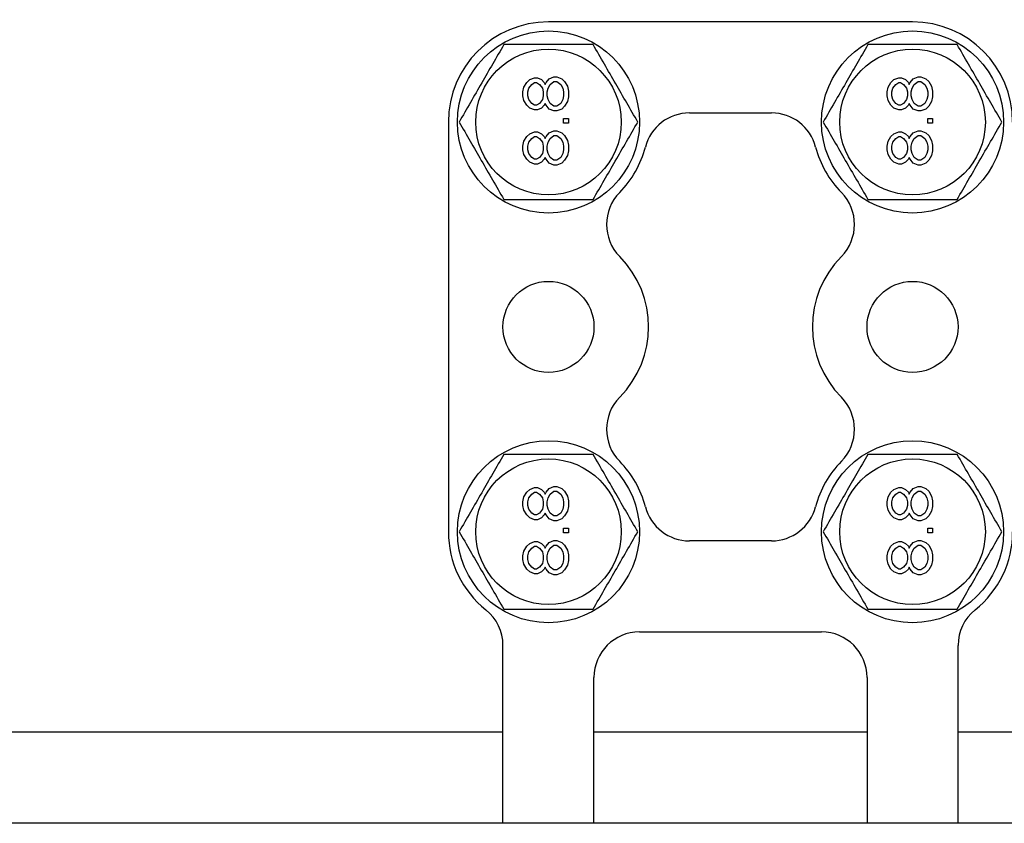
# Model space of a CAD drawing. Units: inches. Extents: x 0.3 to 16.7, y 0.3 to 10.7.
# Drawn here: x 7.8 to 8.1, y 6.2 to 6.5 of the extents above; entities that cross this region are included whole.
import ezdxf

# ---------------------------------------------------------------- set-up
doc = ezdxf.new("R2010")
doc.units = ezdxf.units.IN
doc.header["$MEASUREMENT"] = 0
doc.layers.add('FORMAT', color=7, linetype='Continuous')
doc.layers.add('LAYER1', color=7, linetype='Continuous', lineweight=25)
doc.styles.add('SLDTEXTSTYLE0', font='TXT', dxfattribs={"width": 0.75})
doc.dimstyles.new('SLDDIMSTYLE0', dxfattribs={"dimtxt": 0.125, "dimasz": 0.13, "dimexe": 0, "dimexo": 0.0625, "dimgap": 0.03125, "dimtad": 0, "dimtih": 1, "dimtoh": 1, "dimlfac": 12, "dimrnd": 1e-09, "dimzin": 12, "dimdsep": 46, "dimtxsty": 'SLDTEXTSTYLE0', "dimsah": 1, "dimcen": 0.09, "dimadec": 0, "dimazin": 3, "dimtfac": 1, "dimtofl": 0, "dimtmove": 0, "dimatfit": 3, "dimfxl": 1, "dimfrac": 2, "dimtolj": 1, "dimtzin": 12, "dimarcsym": 0})
doc.dimstyles.new('SLDDIMSTYLE2', dxfattribs={"dimtxt": 0.125, "dimasz": 0.13, "dimexe": 0, "dimexo": 0.0625, "dimgap": 0.03125, "dimtad": 0, "dimtih": 1, "dimtoh": 1, "dimlfac": 12, "dimrnd": 1e-09, "dimzin": 12, "dimdsep": 46, "dimtxsty": 'SLDTEXTSTYLE0', "dimblk1": 'NONE', "dimblk2": 'NONE', "dimsah": 1, "dimcen": 0.09, "dimadec": 0, "dimazin": 3, "dimtfac": 1, "dimtofl": 0, "dimtmove": 0, "dimatfit": 3, "dimldrblk": 'NONE', "dimfxl": 1, "dimfrac": 2, "dimtolj": 1, "dimtzin": 12, "dimarcsym": 0})

# ---------------------------------------------------------------- blocks, each defined once
blk = doc.blocks.new('_D_5')
at = {"layer": 'FORMAT'}
blk.add_line((10.6759755764, 5.0488344645), (11.935796225, 5.0488344645), dxfattribs=at)
at = {"layer": 'FORMAT', "insert": (11.935796225, 5.1107491928), "char_height": 0.125, "attachment_point": 1, "style": 'SLDTEXTSTYLE0'}
blk.add_mtext('49.72', dxfattribs=at)
blk = doc.blocks.new('_None')
blk = doc.blocks.new('_D_6')
at = {"layer": 'LAYER1'}
blk.add_line((11.5601005764, 3.6321677979), (11.935796225, 3.6321677979), dxfattribs=at)
at = {"layer": 'LAYER1', "insert": (11.935796225, 3.6940825261), "char_height": 0.125, "attachment_point": 1, "style": 'SLDTEXTSTYLE0'}
blk.add_mtext('66.72', dxfattribs=at)
blk = doc.blocks.new('_D_7')
at = {"layer": 'LAYER1'}
for p, q in [((5.5775539377, 6.3471410844), (5.5775539377, 2.8490313149)), ((11.5101005764, 3.5821677979), (11.5101005764, 2.8490313149)), ((5.5775539377, 2.9740313149), (8.593974903, 2.9740313149)), ((11.5101005764, 2.9740313149), (9.009599895, 2.9740313149))]:
    blk.add_line(p, q, dxfattribs=at)
for points in [[(5.5775539377, 2.9740313149), (5.7075539377, 2.9540313149), (5.7075539377, 2.9940313149)], [(11.5101005764, 2.9740313149), (11.3801005764, 2.9940313149), (11.3801005764, 2.9540313149)]]:
    blk.add_solid(points, dxfattribs=at)
at = {"layer": 'LAYER1', "insert": (8.593974903, 3.0359460432), "char_height": 0.125, "attachment_point": 1, "style": 'SLDTEXTSTYLE0'}
blk.add_mtext('71.19', dxfattribs=at)

msp = doc.modelspace()

# ---------------------------------------------------------------- linework, layer by layer
at = {"color": 7, "linetype": 'Continuous', "lineweight": 25}
for p, q in [((8.0719109496, 6.4737795029), (7.9406772834, 6.4737795029)), ((7.9328870267, 6.451937373), (7.9339342146, 6.4529625612)), ((7.9339342146, 6.4529625612), (7.9356793322, 6.4536461177)), ((7.9356793322, 6.4536461177), (7.9367263246, 6.4536461177)), ((7.9367263246, 6.4536461177), (7.9381223796, 6.4529625612)), ((7.9381223796, 6.4529625612), (7.9391695675, 6.451937373)), ((7.9398674972, 6.451937373), (7.9409146851, 6.4533043883)), ((7.9409146851, 6.4533043883), (7.9426598027, 6.4539878471)), ((7.9426598027, 6.4539878471), (7.9437067951, 6.4539878471)), ((7.9437067951, 6.4539878471), (7.9454519127, 6.4533043883)), ((7.9454519127, 6.4533043883), (7.9464991006, 6.4522791024)), ((8.0641206929, 6.451937373), (8.0651676853, 6.4529625612)), ((8.0651676853, 6.4529625612), (8.0669128029, 6.4536461177)), ((8.0669128029, 6.4536461177), (8.0679599908, 6.4536461177)), ((8.0679599908, 6.4536461177), (8.0693560458, 6.4529625612)), ((8.0693560458, 6.4529625612), (8.0704030381, 6.451937373)), ((8.0711011634, 6.451937373), (8.0721481557, 6.4533043883)), ((8.0721481557, 6.4533043883), (8.0738932733, 6.4539878471)), ((8.0738932733, 6.4539878471), (8.0749404613, 6.4539878471)), ((8.0749404613, 6.4539878471), (8.0766855789, 6.4533043883)), ((8.0766855789, 6.4533043883), (8.0777325712, 6.4522791024)), ((7.9314909717, 6.4485197858), (7.9318400344, 6.4502285305)), ((7.9318400344, 6.4502285305), (7.9328870267, 6.451937373)), ((7.9332360893, 6.4485197858), (7.933585152, 6.4498868011)), ((7.933585152, 6.4498868011), (7.9346321443, 6.4512538164)), ((7.9346321443, 6.4512538164), (7.9356793322, 6.451937373)), ((7.9356793322, 6.451937373), (7.9363772619, 6.451937373)), ((7.9363772619, 6.451937373), (7.9374244498, 6.4512538164)), ((7.9374244498, 6.4512538164), (7.9384714422, 6.4498868011)), ((7.9384714422, 6.4498868011), (7.9388205048, 6.4485197858)), ((7.9391695675, 6.451937373), (7.9395186301, 6.4512538164)), ((7.9395186301, 6.4512538164), (7.9398674972, 6.451937373)), ((7.9402165598, 6.4485197858), (7.9405656224, 6.4498868011)), ((7.9405656224, 6.4498868011), (7.9412637477, 6.4512538164)), ((7.9412637477, 6.4512538164), (7.9426598027, 6.4522791024)), ((7.9426598027, 6.4522791024), (7.9437067951, 6.4522791024)), ((7.9437067951, 6.4522791024), (7.94510285, 6.4512538164)), ((7.94510285, 6.4512538164), (7.9458009753, 6.4498868011)), ((7.9458009753, 6.4498868011), (7.9461500379, 6.4485197858)), ((7.9464991006, 6.4522791024), (7.9475460929, 6.4505703577)), ((7.9475460929, 6.4505703577), (7.9478951556, 6.4488615152)), ((8.0627246379, 6.4485197858), (8.063073505, 6.4502285305)), ((8.063073505, 6.4502285305), (8.0641206929, 6.451937373)), ((8.0644697555, 6.4485197858), (8.0648186226, 6.4498868011)), ((8.0648186226, 6.4498868011), (8.0658658105, 6.4512538164)), ((8.0658658105, 6.4512538164), (8.0669128029, 6.451937373)), ((8.0669128029, 6.451937373), (8.0676109281, 6.451937373)), ((8.0676109281, 6.451937373), (8.0686579205, 6.4512538164)), ((8.0686579205, 6.4512538164), (8.0697051084, 6.4498868011)), ((8.0697051084, 6.4498868011), (8.070054171, 6.4485197858)), ((8.0704030381, 6.451937373), (8.0707521007, 6.4512538164)), ((8.0707521007, 6.4512538164), (8.0711011634, 6.451937373)), ((8.071450226, 6.4485197858), (8.0717992886, 6.4498868011)), ((8.0717992886, 6.4498868011), (8.0724972184, 6.4512538164)), ((8.0724972184, 6.4512538164), (8.0738932733, 6.4522791024)), ((8.0738932733, 6.4522791024), (8.0749404613, 6.4522791024)), ((8.0749404613, 6.4522791024), (8.0763365162, 6.4512538164)), ((8.0763365162, 6.4512538164), (8.0770346415, 6.4498868011)), ((8.0770346415, 6.4498868011), (8.0773837041, 6.4485197858)), ((8.0777325712, 6.4522791024), (8.0787797591, 6.4505703577)), ((8.0787797591, 6.4505703577), (8.0791288218, 6.4488615152)), ((7.9314909717, 6.4471527705), (7.9314909717, 6.4485197858)), ((7.9318400344, 6.4454440258), (7.9314909717, 6.4471527705)), ((7.9332360893, 6.4471527705), (7.9332360893, 6.4485197858)), ((7.933585152, 6.4457857552), (7.9332360893, 6.4471527705)), ((7.9346321443, 6.4444187399), (7.933585152, 6.4457857552)), ((7.9384714422, 6.4457857552), (7.9374244498, 6.4444187399)), ((7.9388205048, 6.4471527705), (7.9384714422, 6.4457857552)), ((7.9388205048, 6.4485197858), (7.9388205048, 6.4471527705)), ((7.9402165598, 6.4471527705), (7.9402165598, 6.4485197858)), ((7.9405656224, 6.4457857552), (7.9402165598, 6.4471527705)), ((7.9412637477, 6.4444187399), (7.9405656224, 6.4457857552)), ((7.9458009753, 6.4457857552), (7.94510285, 6.4444187399)), ((7.9461500379, 6.4471527705), (7.9458009753, 6.4457857552)), ((7.9461500379, 6.4485197858), (7.9461500379, 6.4471527705)), ((7.9478951556, 6.4468110411), (7.9475460929, 6.4451022964)), ((7.9478951556, 6.4488615152), (7.9478951556, 6.4468110411)), ((8.0627246379, 6.4471527705), (8.0627246379, 6.4485197858)), ((8.063073505, 6.4454440258), (8.0627246379, 6.4471527705)), ((8.0644697555, 6.4471527705), (8.0644697555, 6.4485197858)), ((8.0648186226, 6.4457857552), (8.0644697555, 6.4471527705)), ((8.0658658105, 6.4444187399), (8.0648186226, 6.4457857552)), ((8.0697051084, 6.4457857552), (8.0686579205, 6.4444187399)), ((8.070054171, 6.4471527705), (8.0697051084, 6.4457857552)), ((8.070054171, 6.4485197858), (8.070054171, 6.4471527705)), ((8.071450226, 6.4471527705), (8.071450226, 6.4485197858)), ((8.0717992886, 6.4457857552), (8.071450226, 6.4471527705)), ((8.0724972184, 6.4444187399), (8.0717992886, 6.4457857552)), ((8.0770346415, 6.4457857552), (8.0763365162, 6.4444187399)), ((8.0773837041, 6.4471527705), (8.0770346415, 6.4457857552)), ((8.0773837041, 6.4485197858), (8.0773837041, 6.4471527705)), ((8.0791288218, 6.4468110411), (8.0787797591, 6.4451022964)), ((8.0791288218, 6.4488615152), (8.0791288218, 6.4468110411)), ((7.9328870267, 6.4437352811), (7.9318400344, 6.4454440258)), ((7.9339342146, 6.4427099951), (7.9328870267, 6.4437352811)), ((7.9356793322, 6.4420264386), (7.9339342146, 6.4427099951)), ((7.9356793322, 6.4437352811), (7.9346321443, 6.4444187399)), ((7.9363772619, 6.4437352811), (7.9356793322, 6.4437352811)), ((7.9367263246, 6.4420264386), (7.9356793322, 6.4420264386)), ((7.9374244498, 6.4444187399), (7.9363772619, 6.4437352811)), ((7.9381223796, 6.4427099951), (7.9367263246, 6.4420264386)), ((7.9391695675, 6.4437352811), (7.9381223796, 6.4427099951)), ((7.9395186301, 6.4444187399), (7.9391695675, 6.4437352811)), ((7.9398674972, 6.4437352811), (7.9395186301, 6.4444187399)), ((7.9409146851, 6.4423682658), (7.9398674972, 6.4437352811)), ((7.9426598027, 6.4416847092), (7.9409146851, 6.4423682658)), ((7.9426598027, 6.4433934539), (7.9412637477, 6.4444187399)), ((7.9437067951, 6.4433934539), (7.9426598027, 6.4433934539)), ((7.94510285, 6.4444187399), (7.9437067951, 6.4433934539)), ((7.9454519127, 6.4423682658), (7.9437067951, 6.4416847092)), ((7.9464991006, 6.4433934539), (7.9454519127, 6.4423682658)), ((7.9475460929, 6.4451022964), (7.9464991006, 6.4433934539)), ((8.0641206929, 6.4437352811), (8.063073505, 6.4454440258)), ((8.0651676853, 6.4427099951), (8.0641206929, 6.4437352811)), ((8.0669128029, 6.4420264386), (8.0651676853, 6.4427099951)), ((8.0669128029, 6.4437352811), (8.0658658105, 6.4444187399)), ((8.0676109281, 6.4437352811), (8.0669128029, 6.4437352811)), ((8.0679599908, 6.4420264386), (8.0669128029, 6.4420264386)), ((8.0686579205, 6.4444187399), (8.0676109281, 6.4437352811)), ((8.0693560458, 6.4427099951), (8.0679599908, 6.4420264386)), ((8.0704030381, 6.4437352811), (8.0693560458, 6.4427099951)), ((8.0707521007, 6.4444187399), (8.0704030381, 6.4437352811)), ((8.0711011634, 6.4437352811), (8.0707521007, 6.4444187399)), ((8.0721481557, 6.4423682658), (8.0711011634, 6.4437352811)), ((8.0738932733, 6.4416847092), (8.0721481557, 6.4423682658)), ((8.0738932733, 6.4433934539), (8.0724972184, 6.4444187399)), ((8.0749404613, 6.4433934539), (8.0738932733, 6.4433934539)), ((8.0763365162, 6.4444187399), (8.0749404613, 6.4433934539)), ((8.0766855789, 6.4423682658), (8.0749404613, 6.4416847092)), ((8.0777325712, 6.4433934539), (8.0766855789, 6.4423682658)), ((8.0787797591, 6.4451022964), (8.0777325712, 6.4433934539)), ((7.9437067951, 6.4416847092), (7.9426598027, 6.4416847092)), ((7.9461500379, 6.4372419339), (7.9461500379, 6.4389506786)), ((7.9461500379, 6.4389506786), (7.9478951556, 6.4389506786)), ((7.9478951556, 6.4389506786), (7.9478951556, 6.4372419339)), ((7.9915039318, 6.4409711352), (8.0210843012, 6.4409711352)), ((8.0749404613, 6.4416847092), (8.0738932733, 6.4416847092)), ((8.0773837041, 6.4372419339), (8.0773837041, 6.4389506786)), ((8.0773837041, 6.4389506786), (8.0791288218, 6.4389506786)), ((8.0791288218, 6.4389506786), (8.0791288218, 6.4372419339)), ((7.9045881181, 6.4376903376), (7.9045881181, 6.2900524875)), ((7.9478951556, 6.4372419339), (7.9461500379, 6.4372419339)), ((8.0791288218, 6.4372419339), (8.0773837041, 6.4372419339)), ((7.9318400344, 6.4307485867), (7.9328870267, 6.4324573314)), ((7.9328870267, 6.4324573314), (7.9339342146, 6.4334826173)), ((7.933585152, 6.4304068573), (7.9346321443, 6.4317738726)), ((7.9339342146, 6.4334826173), (7.9356793322, 6.4341661738)), ((7.9346321443, 6.4317738726), (7.9356793322, 6.4324573314)), ((7.9356793322, 6.4341661738), (7.9367263246, 6.4341661738)), ((7.9356793322, 6.4324573314), (7.9363772619, 6.4324573314)), ((7.9363772619, 6.4324573314), (7.9374244498, 6.4317738726)), ((7.9367263246, 6.4341661738), (7.9381223796, 6.4334826173)), ((7.9374244498, 6.4317738726), (7.9384714422, 6.4304068573)), ((7.9381223796, 6.4334826173), (7.9391695675, 6.4324573314)), ((7.9391695675, 6.4324573314), (7.9395186301, 6.4317738726)), ((7.9395186301, 6.4317738726), (7.9398674972, 6.4324573314)), ((7.9398674972, 6.4324573314), (7.9409146851, 6.4338243467)), ((7.9405656224, 6.4304068573), (7.9412637477, 6.4317738726)), ((7.9409146851, 6.4338243467), (7.9426598027, 6.4345079032)), ((7.9412637477, 6.4317738726), (7.9426598027, 6.4327991585)), ((7.9426598027, 6.4345079032), (7.9437067951, 6.4345079032)), ((7.9426598027, 6.4327991585), (7.9437067951, 6.4327991585)), ((7.9437067951, 6.4345079032), (7.9454519127, 6.4338243467)), ((7.9437067951, 6.4327991585), (7.94510285, 6.4317738726)), ((7.94510285, 6.4317738726), (7.9458009753, 6.4304068573)), ((7.9454519127, 6.4338243467), (7.9464991006, 6.4327991585)), ((7.9464991006, 6.4327991585), (7.9475460929, 6.431090316)), ((8.063073505, 6.4307485867), (8.0641206929, 6.4324573314)), ((8.0641206929, 6.4324573314), (8.0651676853, 6.4334826173)), ((8.0648186226, 6.4304068573), (8.0658658105, 6.4317738726)), ((8.0651676853, 6.4334826173), (8.0669128029, 6.4341661738)), ((8.0658658105, 6.4317738726), (8.0669128029, 6.4324573314)), ((8.0669128029, 6.4341661738), (8.0679599908, 6.4341661738)), ((8.0669128029, 6.4324573314), (8.0676109281, 6.4324573314)), ((8.0676109281, 6.4324573314), (8.0686579205, 6.4317738726)), ((8.0679599908, 6.4341661738), (8.0693560458, 6.4334826173)), ((8.0686579205, 6.4317738726), (8.0697051084, 6.4304068573)), ((8.0693560458, 6.4334826173), (8.0704030381, 6.4324573314)), ((8.0704030381, 6.4324573314), (8.0707521007, 6.4317738726)), ((8.0707521007, 6.4317738726), (8.0711011634, 6.4324573314)), ((8.0711011634, 6.4324573314), (8.0721481557, 6.4338243467)), ((8.0717992886, 6.4304068573), (8.0724972184, 6.4317738726)), ((8.0721481557, 6.4338243467), (8.0738932733, 6.4345079032)), ((8.0724972184, 6.4317738726), (8.0738932733, 6.4327991585)), ((8.0738932733, 6.4345079032), (8.0749404613, 6.4345079032)), ((8.0738932733, 6.4327991585), (8.0749404613, 6.4327991585)), ((8.0749404613, 6.4345079032), (8.0766855789, 6.4338243467)), ((8.0749404613, 6.4327991585), (8.0763365162, 6.4317738726)), ((8.0763365162, 6.4317738726), (8.0770346415, 6.4304068573)), ((8.0766855789, 6.4338243467), (8.0777325712, 6.4327991585)), ((8.0777325712, 6.4327991585), (8.0787797591, 6.431090316)), ((7.9314909717, 6.429039842), (7.9318400344, 6.4307485867)), ((7.9314909717, 6.4276728266), (7.9314909717, 6.429039842)), ((7.9332360893, 6.429039842), (7.933585152, 6.4304068573)), ((7.9332360893, 6.4276728266), (7.9332360893, 6.429039842)), ((7.9384714422, 6.4304068573), (7.9388205048, 6.429039842)), ((7.9388205048, 6.429039842), (7.9388205048, 6.4276728266)), ((7.9402165598, 6.429039842), (7.9405656224, 6.4304068573)), ((7.9402165598, 6.4276728266), (7.9402165598, 6.429039842)), ((7.9458009753, 6.4304068573), (7.9461500379, 6.429039842)), ((7.9461500379, 6.429039842), (7.9461500379, 6.4276728266)), ((7.9475460929, 6.431090316), (7.9478951556, 6.4293815713)), ((7.9478951556, 6.4293815713), (7.9478951556, 6.4273309995)), ((8.0627246379, 6.429039842), (8.063073505, 6.4307485867)), ((8.0627246379, 6.4276728266), (8.0627246379, 6.429039842)), ((8.0644697555, 6.429039842), (8.0648186226, 6.4304068573)), ((8.0644697555, 6.4276728266), (8.0644697555, 6.429039842)), ((8.0697051084, 6.4304068573), (8.070054171, 6.429039842)), ((8.070054171, 6.429039842), (8.070054171, 6.4276728266)), ((8.071450226, 6.429039842), (8.0717992886, 6.4304068573)), ((8.071450226, 6.4276728266), (8.071450226, 6.429039842)), ((8.0770346415, 6.4304068573), (8.0773837041, 6.429039842)), ((8.0773837041, 6.429039842), (8.0773837041, 6.4276728266)), ((8.0787797591, 6.431090316), (8.0791288218, 6.4293815713)), ((8.0791288218, 6.4293815713), (8.0791288218, 6.4273309995)), ((7.9318400344, 6.4259639842), (7.9314909717, 6.4276728266)), ((7.9328870267, 6.4242552394), (7.9318400344, 6.4259639842)), ((7.933585152, 6.4263058113), (7.9332360893, 6.4276728266)), ((7.9346321443, 6.424938796), (7.933585152, 6.4263058113)), ((7.9356793322, 6.4242552394), (7.9346321443, 6.424938796)), ((7.9374244498, 6.424938796), (7.9363772619, 6.4242552394)), ((7.9384714422, 6.4263058113), (7.9374244498, 6.424938796)), ((7.9388205048, 6.4276728266), (7.9384714422, 6.4263058113)), ((7.9395186301, 6.424938796), (7.9391695675, 6.4242552394)), ((7.9398674972, 6.4242552394), (7.9395186301, 6.424938796)), ((7.9405656224, 6.4263058113), (7.9402165598, 6.4276728266)), ((7.9412637477, 6.424938796), (7.9405656224, 6.4263058113)), ((7.9426598027, 6.4239135101), (7.9412637477, 6.424938796)), ((7.94510285, 6.424938796), (7.9437067951, 6.4239135101)), ((7.9458009753, 6.4263058113), (7.94510285, 6.424938796)), ((7.9461500379, 6.4276728266), (7.9458009753, 6.4263058113)), ((7.9475460929, 6.4256222548), (7.9464991006, 6.4239135101)), ((7.9478951556, 6.4273309995), (7.9475460929, 6.4256222548)), ((8.063073505, 6.4259639842), (8.0627246379, 6.4276728266)), ((8.0641206929, 6.4242552394), (8.063073505, 6.4259639842)), ((8.0648186226, 6.4263058113), (8.0644697555, 6.4276728266)), ((8.0658658105, 6.424938796), (8.0648186226, 6.4263058113)), ((8.0669128029, 6.4242552394), (8.0658658105, 6.424938796)), ((8.0686579205, 6.424938796), (8.0676109281, 6.4242552394)), ((8.0697051084, 6.4263058113), (8.0686579205, 6.424938796)), ((8.070054171, 6.4276728266), (8.0697051084, 6.4263058113)), ((8.0707521007, 6.424938796), (8.0704030381, 6.4242552394)), ((8.0711011634, 6.4242552394), (8.0707521007, 6.424938796)), ((8.0717992886, 6.4263058113), (8.071450226, 6.4276728266)), ((8.0724972184, 6.424938796), (8.0717992886, 6.4263058113)), ((8.0738932733, 6.4239135101), (8.0724972184, 6.424938796)), ((8.0763365162, 6.424938796), (8.0749404613, 6.4239135101)), ((8.0770346415, 6.4263058113), (8.0763365162, 6.424938796)), ((8.0773837041, 6.4276728266), (8.0770346415, 6.4263058113)), ((8.0787797591, 6.4256222548), (8.0777325712, 6.4239135101)), ((8.0791288218, 6.4273309995), (8.0787797591, 6.4256222548)), ((7.9339342146, 6.4232299535), (7.9328870267, 6.4242552394)), ((7.9356793322, 6.4225464947), (7.9339342146, 6.4232299535)), ((7.9363772619, 6.4242552394), (7.9356793322, 6.4242552394)), ((7.9367263246, 6.4225464947), (7.9356793322, 6.4225464947)), ((7.9381223796, 6.4232299535), (7.9367263246, 6.4225464947)), ((7.9391695675, 6.4242552394), (7.9381223796, 6.4232299535)), ((7.9409146851, 6.4228882241), (7.9398674972, 6.4242552394)), ((7.9426598027, 6.4222047654), (7.9409146851, 6.4228882241)), ((7.9437067951, 6.4239135101), (7.9426598027, 6.4239135101)), ((7.9437067951, 6.4222047654), (7.9426598027, 6.4222047654)), ((7.9454519127, 6.4228882241), (7.9437067951, 6.4222047654)), ((7.9464991006, 6.4239135101), (7.9454519127, 6.4228882241)), ((8.0651676853, 6.4232299535), (8.0641206929, 6.4242552394)), ((8.0669128029, 6.4225464947), (8.0651676853, 6.4232299535)), ((8.0676109281, 6.4242552394), (8.0669128029, 6.4242552394)), ((8.0679599908, 6.4225464947), (8.0669128029, 6.4225464947)), ((8.0693560458, 6.4232299535), (8.0679599908, 6.4225464947)), ((8.0704030381, 6.4242552394), (8.0693560458, 6.4232299535)), ((8.0721481557, 6.4228882241), (8.0711011634, 6.4242552394)), ((8.0738932733, 6.4222047654), (8.0721481557, 6.4228882241)), ((8.0749404613, 6.4239135101), (8.0738932733, 6.4239135101)), ((8.0749404613, 6.4222047654), (8.0738932733, 6.4222047654)), ((8.0766855789, 6.4228882241), (8.0749404613, 6.4222047654)), ((8.0777325712, 6.4239135101), (8.0766855789, 6.4228882241)), ((7.9318400344, 6.3025907783), (7.9328870267, 6.304299523)), ((7.9328870267, 6.304299523), (7.9339342146, 6.3053248089)), ((7.933585152, 6.3022490489), (7.9346321443, 6.3036160642)), ((7.9339342146, 6.3053248089), (7.9356793322, 6.3060083654)), ((7.9346321443, 6.3036160642), (7.9356793322, 6.304299523)), ((7.9356793322, 6.3060083654), (7.9367263246, 6.3060083654)), ((7.9356793322, 6.304299523), (7.9363772619, 6.304299523)), ((7.9363772619, 6.304299523), (7.9374244498, 6.3036160642)), ((7.9367263246, 6.3060083654), (7.9381223796, 6.3053248089)), ((7.9374244498, 6.3036160642), (7.9384714422, 6.3022490489)), ((7.9381223796, 6.3053248089), (7.9391695675, 6.304299523)), ((7.9391695675, 6.304299523), (7.9395186301, 6.3036160642)), ((7.9395186301, 6.3036160642), (7.9398674972, 6.304299523)), ((7.9398674972, 6.304299523), (7.9409146851, 6.3056665383)), ((7.9405656224, 6.3022490489), (7.9412637477, 6.3036160642)), ((7.9409146851, 6.3056665383), (7.9426598027, 6.3063500948)), ((7.9412637477, 6.3036160642), (7.9426598027, 6.3046413501)), ((7.9426598027, 6.3063500948), (7.9437067951, 6.3063500948)), ((7.9426598027, 6.3046413501), (7.9437067951, 6.3046413501)), ((7.9437067951, 6.3063500948), (7.9454519127, 6.3056665383)), ((7.9437067951, 6.3046413501), (7.94510285, 6.3036160642)), ((7.94510285, 6.3036160642), (7.9458009753, 6.3022490489)), ((7.9454519127, 6.3056665383), (7.9464991006, 6.3046413501)), ((7.9464991006, 6.3046413501), (7.9475460929, 6.3029325076)), ((8.063073505, 6.3025907783), (8.0641206929, 6.304299523)), ((8.0641206929, 6.304299523), (8.0651676853, 6.3053248089)), ((8.0648186226, 6.3022490489), (8.0658658105, 6.3036160642)), ((8.0651676853, 6.3053248089), (8.0669128029, 6.3060083654)), ((8.0658658105, 6.3036160642), (8.0669128029, 6.304299523)), ((8.0669128029, 6.3060083654), (8.0679599908, 6.3060083654)), ((8.0669128029, 6.304299523), (8.0676109281, 6.304299523)), ((8.0676109281, 6.304299523), (8.0686579205, 6.3036160642)), ((8.0679599908, 6.3060083654), (8.0693560458, 6.3053248089)), ((8.0686579205, 6.3036160642), (8.0697051084, 6.3022490489)), ((8.0693560458, 6.3053248089), (8.0704030381, 6.304299523)), ((8.0704030381, 6.304299523), (8.0707521007, 6.3036160642)), ((8.0707521007, 6.3036160642), (8.0711011634, 6.304299523)), ((8.0711011634, 6.304299523), (8.0721481557, 6.3056665383)), ((8.0717992886, 6.3022490489), (8.0724972184, 6.3036160642)), ((8.0721481557, 6.3056665383), (8.0738932733, 6.3063500948)), ((8.0724972184, 6.3036160642), (8.0738932733, 6.3046413501)), ((8.0738932733, 6.3063500948), (8.0749404613, 6.3063500948)), ((8.0738932733, 6.3046413501), (8.0749404613, 6.3046413501)), ((8.0749404613, 6.3063500948), (8.0766855789, 6.3056665383)), ((8.0749404613, 6.3046413501), (8.0763365162, 6.3036160642)), ((8.0763365162, 6.3036160642), (8.0770346415, 6.3022490489)), ((8.0766855789, 6.3056665383), (8.0777325712, 6.3046413501)), ((8.0777325712, 6.3046413501), (8.0787797591, 6.3029325076)), ((7.9314909717, 6.3008820336), (7.9318400344, 6.3025907783)), ((7.9314909717, 6.2995150182), (7.9314909717, 6.3008820336)), ((7.9332360893, 6.3008820336), (7.933585152, 6.3022490489)), ((7.9332360893, 6.2995150182), (7.9332360893, 6.3008820336)), ((7.9384714422, 6.3022490489), (7.9388205048, 6.3008820336)), ((7.9388205048, 6.3008820336), (7.9388205048, 6.2995150182)), ((7.9402165598, 6.3008820336), (7.9405656224, 6.3022490489)), ((7.9402165598, 6.2995150182), (7.9402165598, 6.3008820336)), ((7.9458009753, 6.3022490489), (7.9461500379, 6.3008820336)), ((7.9461500379, 6.3008820336), (7.9461500379, 6.2995150182)), ((7.9475460929, 6.3029325076), (7.9478951556, 6.3012237629)), ((7.9478951556, 6.3012237629), (7.9478951556, 6.2991731911)), ((8.0627246379, 6.3008820336), (8.063073505, 6.3025907783)), ((8.0627246379, 6.2995150182), (8.0627246379, 6.3008820336)), ((8.0644697555, 6.3008820336), (8.0648186226, 6.3022490489)), ((8.0644697555, 6.2995150182), (8.0644697555, 6.3008820336)), ((8.0697051084, 6.3022490489), (8.070054171, 6.3008820336)), ((8.070054171, 6.3008820336), (8.070054171, 6.2995150182)), ((8.071450226, 6.3008820336), (8.0717992886, 6.3022490489)), ((8.071450226, 6.2995150182), (8.071450226, 6.3008820336)), ((8.0770346415, 6.3022490489), (8.0773837041, 6.3008820336)), ((8.0773837041, 6.3008820336), (8.0773837041, 6.2995150182)), ((8.0787797591, 6.3029325076), (8.0791288218, 6.3012237629)), ((8.0791288218, 6.3012237629), (8.0791288218, 6.2991731911)), ((7.9318400344, 6.2978062246), (7.9314909717, 6.2995150182)), ((7.9328870267, 6.296097431), (7.9318400344, 6.2978062246)), ((7.933585152, 6.2981480029), (7.9332360893, 6.2995150182)), ((7.9346321443, 6.2967809387), (7.933585152, 6.2981480029)), ((7.9356793322, 6.296097431), (7.9346321443, 6.2967809387)), ((7.9374244498, 6.2967809387), (7.9363772619, 6.296097431)), ((7.9384714422, 6.2981480029), (7.9374244498, 6.2967809387)), ((7.9388205048, 6.2995150182), (7.9384714422, 6.2981480029)), ((7.9395186301, 6.2967809387), (7.9391695675, 6.296097431)), ((7.9398674972, 6.296097431), (7.9395186301, 6.2967809387)), ((7.9405656224, 6.2981480029), (7.9402165598, 6.2995150182)), ((7.9412637477, 6.2967809387), (7.9405656224, 6.2981480029)), ((7.9426598027, 6.2957557017), (7.9412637477, 6.2967809387)), ((7.94510285, 6.2967809387), (7.9437067951, 6.2957557017)), ((7.9458009753, 6.2981480029), (7.94510285, 6.2967809387)), ((7.9461500379, 6.2995150182), (7.9458009753, 6.2981480029)), ((7.9475460929, 6.2974644464), (7.9464991006, 6.2957557017)), ((7.9478951556, 6.2991731911), (7.9475460929, 6.2974644464)), ((8.063073505, 6.2978062246), (8.0627246379, 6.2995150182)), ((8.0641206929, 6.296097431), (8.063073505, 6.2978062246)), ((8.0648186226, 6.2981480029), (8.0644697555, 6.2995150182)), ((8.0658658105, 6.2967809387), (8.0648186226, 6.2981480029)), ((8.0669128029, 6.296097431), (8.0658658105, 6.2967809387)), ((8.0686579205, 6.2967809387), (8.0676109281, 6.296097431)), ((8.0697051084, 6.2981480029), (8.0686579205, 6.2967809387)), ((8.070054171, 6.2995150182), (8.0697051084, 6.2981480029)), ((8.0707521007, 6.2967809387), (8.0704030381, 6.296097431)), ((8.0711011634, 6.296097431), (8.0707521007, 6.2967809387)), ((8.0717992886, 6.2981480029), (8.071450226, 6.2995150182)), ((8.0724972184, 6.2967809387), (8.0717992886, 6.2981480029)), ((8.0738932733, 6.2957557017), (8.0724972184, 6.2967809387)), ((8.0763365162, 6.2967809387), (8.0749404613, 6.2957557017)), ((8.0770346415, 6.2981480029), (8.0763365162, 6.2967809387)), ((8.0773837041, 6.2995150182), (8.0770346415, 6.2981480029)), ((8.0787797591, 6.2974644464), (8.0777325712, 6.2957557017)), ((8.0791288218, 6.2991731911), (8.0787797591, 6.2974644464)), ((7.9339342146, 6.295072194), (7.9328870267, 6.296097431)), ((7.9356793322, 6.2943886863), (7.9339342146, 6.295072194)), ((7.9363772619, 6.296097431), (7.9356793322, 6.296097431)), ((7.9367263246, 6.2943886863), (7.9356793322, 6.2943886863)), ((7.9381223796, 6.295072194), (7.9367263246, 6.2943886863)), ((7.9391695675, 6.296097431), (7.9381223796, 6.295072194)), ((7.9409146851, 6.2947304157), (7.9398674972, 6.296097431)), ((7.9426598027, 6.2940469081), (7.9409146851, 6.2947304157)), ((7.9437067951, 6.2957557017), (7.9426598027, 6.2957557017)), ((7.9437067951, 6.2940469081), (7.9426598027, 6.2940469081)), ((7.9454519127, 6.2947304157), (7.9437067951, 6.2940469081)), ((7.9464991006, 6.2957557017), (7.9454519127, 6.2947304157)), ((8.0651676853, 6.295072194), (8.0641206929, 6.296097431)), ((8.0669128029, 6.2943886863), (8.0651676853, 6.295072194)), ((8.0676109281, 6.296097431), (8.0669128029, 6.296097431)), ((8.0679599908, 6.2943886863), (8.0669128029, 6.2943886863)), ((8.0693560458, 6.295072194), (8.0679599908, 6.2943886863)), ((8.0704030381, 6.296097431), (8.0693560458, 6.295072194)), ((8.0721481557, 6.2947304157), (8.0711011634, 6.296097431)), ((8.0738932733, 6.2940469081), (8.0721481557, 6.2947304157)), ((8.0749404613, 6.2957557017), (8.0738932733, 6.2957557017)), ((8.0749404613, 6.2940469081), (8.0738932733, 6.2940469081)), ((8.0766855789, 6.2947304157), (8.0749404613, 6.2940469081)), ((8.0777325712, 6.2957557017), (8.0766855789, 6.2947304157)), ((7.9461500379, 6.2896041327), (7.9461500379, 6.2913128774)), ((7.9461500379, 6.2913128774), (7.9478951556, 6.2913128774)), ((7.9478951556, 6.2896041327), (7.9461500379, 6.2896041327)), ((7.9478951556, 6.2913128774), (7.9478951556, 6.2896041327)), ((8.0773837041, 6.2913128774), (8.0791288218, 6.2913128774)), ((8.0773837041, 6.2896041327), (8.0773837041, 6.2913128774)), ((8.0791288218, 6.2896041327), (8.0773837041, 6.2896041327)), ((8.0791288218, 6.2913128774), (8.0791288218, 6.2896041327)), ((7.9339342146, 6.2858448162), (7.9356793322, 6.2865283238)), ((7.9356793322, 6.2865283238), (7.9367263246, 6.2865283238)), ((7.9367263246, 6.2865283238), (7.9381223796, 6.2858448162)), ((7.9398674972, 6.2848195791), (7.9409146851, 6.2861865944)), ((7.9409146851, 6.2861865944), (7.9426598027, 6.2868701021)), ((7.9426598027, 6.2868701021), (7.9437067951, 6.2868701021)), ((7.9437067951, 6.2868701021), (7.9454519127, 6.2861865944)), ((7.9454519127, 6.2861865944), (7.9464991006, 6.2851613085)), ((8.0210843012, 6.286771641), (7.9915039318, 6.286771641)), ((8.0651676853, 6.2858448162), (8.0669128029, 6.2865283238)), ((8.0669128029, 6.2865283238), (8.0679599908, 6.2865283238)), ((8.0679599908, 6.2865283238), (8.0693560458, 6.2858448162)), ((8.0711011634, 6.2848195791), (8.0721481557, 6.2861865944)), ((8.0721481557, 6.2861865944), (8.0738932733, 6.2868701021)), ((8.0738932733, 6.2868701021), (8.0749404613, 6.2868701021)), ((8.0749404613, 6.2868701021), (8.0766855789, 6.2861865944)), ((8.0766855789, 6.2861865944), (8.0777325712, 6.2851613085)), ((7.9314909717, 6.2814020408), (7.9318400344, 6.2831107855)), ((7.9318400344, 6.2831107855), (7.9328870267, 6.2848195791)), ((7.9328870267, 6.2848195791), (7.9339342146, 6.2858448162)), ((7.9332360893, 6.2814020408), (7.933585152, 6.2827690561)), ((7.933585152, 6.2827690561), (7.9346321443, 6.2841360714)), ((7.9346321443, 6.2841360714), (7.9356793322, 6.2848195791)), ((7.9356793322, 6.2848195791), (7.9363772619, 6.2848195791)), ((7.9363772619, 6.2848195791), (7.9374244498, 6.2841360714)), ((7.9374244498, 6.2841360714), (7.9384714422, 6.2827690561)), ((7.9381223796, 6.2858448162), (7.9391695675, 6.2848195791)), ((7.9384714422, 6.2827690561), (7.9388205048, 6.2814020408)), ((7.9391695675, 6.2848195791), (7.9395186301, 6.2841360714)), ((7.9395186301, 6.2841360714), (7.9398674972, 6.2848195791)), ((7.9402165598, 6.2814020408), (7.9405656224, 6.2827690561)), ((7.9405656224, 6.2827690561), (7.9412637477, 6.2841360714)), ((7.9412637477, 6.2841360714), (7.9426598027, 6.2851613085)), ((7.9426598027, 6.2851613085), (7.9437067951, 6.2851613085)), ((7.9437067951, 6.2851613085), (7.94510285, 6.2841360714)), ((7.94510285, 6.2841360714), (7.9458009753, 6.2827690561)), ((7.9458009753, 6.2827690561), (7.9461500379, 6.2814020408)), ((7.9464991006, 6.2851613085), (7.9475460929, 6.2834525638)), ((7.9475460929, 6.2834525638), (7.9478951556, 6.2817437702)), ((8.0627246379, 6.2814020408), (8.063073505, 6.2831107855)), ((8.063073505, 6.2831107855), (8.0641206929, 6.2848195791)), ((8.0641206929, 6.2848195791), (8.0651676853, 6.2858448162)), ((8.0644697555, 6.2814020408), (8.0648186226, 6.2827690561)), ((8.0648186226, 6.2827690561), (8.0658658105, 6.2841360714)), ((8.0658658105, 6.2841360714), (8.0669128029, 6.2848195791)), ((8.0669128029, 6.2848195791), (8.0676109281, 6.2848195791)), ((8.0676109281, 6.2848195791), (8.0686579205, 6.2841360714)), ((8.0686579205, 6.2841360714), (8.0697051084, 6.2827690561)), ((8.0693560458, 6.2858448162), (8.0704030381, 6.2848195791)), ((8.0697051084, 6.2827690561), (8.070054171, 6.2814020408)), ((8.0704030381, 6.2848195791), (8.0707521007, 6.2841360714)), ((8.0707521007, 6.2841360714), (8.0711011634, 6.2848195791)), ((8.071450226, 6.2814020408), (8.0717992886, 6.2827690561)), ((8.0717992886, 6.2827690561), (8.0724972184, 6.2841360714)), ((8.0724972184, 6.2841360714), (8.0738932733, 6.2851613085)), ((8.0738932733, 6.2851613085), (8.0749404613, 6.2851613085)), ((8.0749404613, 6.2851613085), (8.0763365162, 6.2841360714)), ((8.0763365162, 6.2841360714), (8.0770346415, 6.2827690561)), ((8.0770346415, 6.2827690561), (8.0773837041, 6.2814020408)), ((8.0777325712, 6.2851613085), (8.0787797591, 6.2834525638)), ((8.0787797591, 6.2834525638), (8.0791288218, 6.2817437702)), ((7.9314909717, 6.2800350255), (7.9314909717, 6.2814020408)), ((7.9318400344, 6.2783262319), (7.9314909717, 6.2800350255)), ((7.9332360893, 6.2800350255), (7.9332360893, 6.2814020408)), ((7.933585152, 6.2786680102), (7.9332360893, 6.2800350255)), ((7.9388205048, 6.2800350255), (7.9384714422, 6.2786680102)), ((7.9388205048, 6.2814020408), (7.9388205048, 6.2800350255)), ((7.9402165598, 6.2800350255), (7.9402165598, 6.2814020408)), ((7.9405656224, 6.2786680102), (7.9402165598, 6.2800350255)), ((7.9461500379, 6.2800350255), (7.9458009753, 6.2786680102)), ((7.9461500379, 6.2814020408), (7.9461500379, 6.2800350255)), ((7.9478951556, 6.2796932472), (7.9475460929, 6.2779845025)), ((7.9478951556, 6.2817437702), (7.9478951556, 6.2796932472)), ((8.0627246379, 6.2800350255), (8.0627246379, 6.2814020408)), ((8.063073505, 6.2783262319), (8.0627246379, 6.2800350255)), ((8.0644697555, 6.2800350255), (8.0644697555, 6.2814020408)), ((8.0648186226, 6.2786680102), (8.0644697555, 6.2800350255)), ((8.070054171, 6.2800350255), (8.0697051084, 6.2786680102)), ((8.070054171, 6.2814020408), (8.070054171, 6.2800350255)), ((8.071450226, 6.2800350255), (8.071450226, 6.2814020408)), ((8.0717992886, 6.2786680102), (8.071450226, 6.2800350255)), ((8.0773837041, 6.2800350255), (8.0770346415, 6.2786680102)), ((8.0773837041, 6.2814020408), (8.0773837041, 6.2800350255)), ((8.0791288218, 6.2796932472), (8.0787797591, 6.2779845025)), ((8.0791288218, 6.2817437702), (8.0791288218, 6.2796932472)), ((7.9328870267, 6.2766174383), (7.9318400344, 6.2783262319)), ((7.9339342146, 6.2755922013), (7.9328870267, 6.2766174383)), ((7.9346321443, 6.2773009949), (7.933585152, 6.2786680102)), ((7.9356793322, 6.2749086936), (7.9339342146, 6.2755922013)), ((7.9356793322, 6.2766174383), (7.9346321443, 6.2773009949)), ((7.9363772619, 6.2766174383), (7.9356793322, 6.2766174383)), ((7.9374244498, 6.2773009949), (7.9363772619, 6.2766174383)), ((7.9381223796, 6.2755922013), (7.9367263246, 6.2749086936)), ((7.9384714422, 6.2786680102), (7.9374244498, 6.2773009949)), ((7.9391695675, 6.2766174383), (7.9381223796, 6.2755922013)), ((7.9395186301, 6.2773009949), (7.9391695675, 6.2766174383)), ((7.9398674972, 6.2766174383), (7.9395186301, 6.2773009949)), ((7.9409146851, 6.275250423), (7.9398674972, 6.2766174383)), ((7.9412637477, 6.2773009949), (7.9405656224, 6.2786680102)), ((7.9426598027, 6.2745669153), (7.9409146851, 6.275250423)), ((7.9426598027, 6.2762757089), (7.9412637477, 6.2773009949)), ((7.9437067951, 6.2762757089), (7.9426598027, 6.2762757089)), ((7.94510285, 6.2773009949), (7.9437067951, 6.2762757089)), ((7.9454519127, 6.275250423), (7.9437067951, 6.2745669153)), ((7.9458009753, 6.2786680102), (7.94510285, 6.2773009949)), ((7.9464991006, 6.2762757089), (7.9454519127, 6.275250423)), ((7.9475460929, 6.2779845025), (7.9464991006, 6.2762757089)), ((8.0641206929, 6.2766174383), (8.063073505, 6.2783262319)), ((8.0651676853, 6.2755922013), (8.0641206929, 6.2766174383)), ((8.0658658105, 6.2773009949), (8.0648186226, 6.2786680102)), ((8.0669128029, 6.2749086936), (8.0651676853, 6.2755922013)), ((8.0669128029, 6.2766174383), (8.0658658105, 6.2773009949)), ((8.0676109281, 6.2766174383), (8.0669128029, 6.2766174383)), ((8.0686579205, 6.2773009949), (8.0676109281, 6.2766174383)), ((8.0693560458, 6.2755922013), (8.0679599908, 6.2749086936)), ((8.0697051084, 6.2786680102), (8.0686579205, 6.2773009949)), ((8.0704030381, 6.2766174383), (8.0693560458, 6.2755922013)), ((8.0707521007, 6.2773009949), (8.0704030381, 6.2766174383)), ((8.0711011634, 6.2766174383), (8.0707521007, 6.2773009949)), ((8.0721481557, 6.275250423), (8.0711011634, 6.2766174383)), ((8.0724972184, 6.2773009949), (8.0717992886, 6.2786680102)), ((8.0738932733, 6.2745669153), (8.0721481557, 6.275250423)), ((8.0738932733, 6.2762757089), (8.0724972184, 6.2773009949)), ((8.0749404613, 6.2762757089), (8.0738932733, 6.2762757089)), ((8.0763365162, 6.2773009949), (8.0749404613, 6.2762757089)), ((8.0766855789, 6.275250423), (8.0749404613, 6.2745669153)), ((8.0770346415, 6.2786680102), (8.0763365162, 6.2773009949)), ((8.0777325712, 6.2762757089), (8.0766855789, 6.275250423)), ((8.0787797591, 6.2779845025), (8.0777325712, 6.2762757089)), ((7.9367263246, 6.2749086936), (7.9356793322, 6.2749086936)), ((7.9437067951, 6.2745669153), (7.9426598027, 6.2745669153)), ((8.0679599908, 6.2749086936), (8.0669128029, 6.2749086936)), ((8.0749404613, 6.2745669153), (8.0738932733, 6.2745669153)), ((7.973485651, 6.2539632733), (8.0391025819, 6.2539632733)), ((7.9242730996, 6.1850656426), (7.9242730996, 6.249074832)), ((8.0883151334, 6.1850656426), (8.0883151334, 6.249074832)), ((7.9570814672, 6.1850656426), (7.9570814672, 6.2375590406)), ((8.0555067657, 6.2375590406), (8.0555067657, 6.1850656426)), ((7.9242730996, 6.2178740102), (7.1614779648, 6.2178740102)), ((8.0555067657, 6.2178740102), (7.9570814672, 6.2178740102)), ((8.2064254134, 6.2178740102), (8.0883151334, 6.2178740102)), ((7.9242730996, 6.1850656426), (7.1614779648, 6.1850656426)), ((7.9570814672, 6.1850656426), (7.9242730996, 6.1850656426)), ((8.0555067657, 6.1850656426), (7.9570814672, 6.1850656426)), ((8.0883151334, 6.1850656426), (8.0555067657, 6.1850656426)), ((8.2392337811, 6.1850656426), (8.0883151334, 6.1850656426))]:
    msp.add_line(p, q, dxfattribs=at)
for centre, radius in [((7.9406772973, 6.437690297), 0.0328083989501282), ((8.0719108931, 6.437690297), 0.0328083989501273), ((7.9406772973, 6.437690297), 0.026246719160107), ((8.0719108931, 6.437690297), 0.0262467191601061), ((7.9406772973, 6.3638713994), 0.0164041994750654), ((8.0719108931, 6.3638713994), 0.0164041994750637), ((7.9406772973, 6.2900525017), 0.0328083989501282), ((8.0719108931, 6.2900525017), 0.0328083989501273), ((7.9406772973, 6.2900525017), 0.026246719160107), ((8.0719108931, 6.2900525017), 0.0262467191601061)]:
    msp.add_circle(centre, radius, dxfattribs=at)
for centre, radius, start, end in [((7.9406772973, 6.437690297), 0.036089238845145, 90, 180), ((8.0719108931, 6.437690297), 0.0360892388451441, 0, 90), ((7.9915038504, 6.4245669374), 0.0164041994750654, 90, 165.522487814), ((8.02108434, 6.4245669374), 0.0164041994750654, 14.477512186, 90), ((7.9406772973, 6.437690297), 0.0360892388451444, 315.321735994, 345.5224878141), ((8.0719108931, 6.437690297), 0.0360892388451865, 194.4775121859, 224.678264006), ((7.9780036105, 6.4007808482), 0.0164041994751062, 135.3217359942, 224.6782640058), ((8.0345845799, 6.4007808482), 0.0164041994751056, 315.3217359942, 44.6782640058), ((7.9406772973, 6.3638713994), 0.0360892388451846, 315.321735994, 44.678264006), ((8.0719108931, 6.3638713994), 0.0360892388451859, 135.321735994, 224.678264006), ((7.9780036105, 6.3269619505), 0.0164041994751056, 135.3217359942, 224.6782640058), ((8.0345845799, 6.3269619505), 0.0164041994751068, 315.3217359942, 44.6782640058), ((7.9406772973, 6.2900525017), 0.0360892388451834, 14.4775121859, 44.678264006), ((8.0719108931, 6.2900525017), 0.0360892388451451, 135.321735994, 165.5224878141), ((7.9915038504, 6.3031758613), 0.0164041994750654, 194.477512186, 270), ((8.02108434, 6.3031758613), 0.0164041994750659, 270, 345.522487814), ((7.9406772973, 6.2900525017), 0.0360892388451531, 180, 231.3178125465), ((8.0719108931, 6.2900525017), 0.0360892388451438, 308.6821874535, 0), ((7.9078688983, 6.2490748246), 0.0164041994750655, 0, 51.3178125465), ((8.104719292, 6.2490748246), 0.0164041994750748, 128.6821874535, 180), ((7.9734856962, 6.2375590634), 0.0164041994750663, 90, 180), ((8.0391024941, 6.2375590634), 0.0164041994750654, 0, 90)]:
    msp.add_arc(centre, radius, start, end, dxfattribs=at)
for points, knots in [([(7.924576598266333, 6.465577410979567), (7.921919027177263, 6.460974395288352), (7.916552521132578, 6.451679399706759), (7.911185239575041, 6.442383017444612), (7.908475913151711, 6.437690337577863)], [0, 0, 0, 0, 0.4952144033645968, 1, 1, 1, 1]), ([(7.95677796849558, 6.465577410979567), (7.951462829377702, 6.465577410979567), (7.940729836064068, 6.465577410979567), (7.929995254292072, 6.465577410979567), (7.924576598266333, 6.465577410979567)], [0, 0, 0, 0, 0.4952149845395751, 1, 1, 1, 1]), ([(7.972878653610201, 6.437690337577863), (7.970221082521132, 6.442293353269079), (7.964854576476446, 6.451588348850673), (7.959487294918911, 6.460884731112818), (7.95677796849558, 6.465577410979567)], [0, 0, 0, 0, 0.4952144033645968, 1, 1, 1, 1]), ([(8.055810264466045, 6.465577410979567), (8.053152693376974, 6.460974395288352), (8.04778618733229, 6.451679399706759), (8.042418905774754, 6.442383017444612), (8.039709579351422, 6.437690337577863)], [0, 0, 0, 0, 0.4952144033645968, 1, 1, 1, 1]), ([(8.088011634695292, 6.465577410979567), (8.082696495577416, 6.465577410979567), (8.07196350226378, 6.465577410979567), (8.061228920491784, 6.465577410979567), (8.055810264466045, 6.465577410979567)], [0, 0, 0, 0, 0.4952149845395751, 1, 1, 1, 1]), ([(8.104112124256616, 6.437690337577863), (8.101454541272123, 6.442293346446847), (8.09608802741887, 6.451588300172161), (8.090720883573868, 6.460884724025823), (8.088011634695292, 6.465577410979567)], [0, 0, 0, 0, 0.4952158994024791, 1, 1, 1, 1]), ([(7.90847591315171, 6.437690337577863), (7.911133480764077, 6.433087287246162), (7.916499965478116, 6.423792246499848), (7.921867268231343, 6.414495844136828), (7.924576598266333, 6.409803166399511)], [0, 0, 0, 0, 0.4952157238822525, 1, 1, 1, 1]), ([(7.956777968495578, 6.409803166399511), (7.959435536107946, 6.414406216731212), (7.964802020821985, 6.423701257477527), (7.97016932357521, 6.432997659840547), (7.972878653610201, 6.437690337577863)], [0, 0, 0, 0, 0.4952157238822525, 1, 1, 1, 1]), ([(8.039709579351422, 6.437690337577863), (8.042367146963787, 6.433087287246162), (8.047733631677827, 6.423792246499848), (8.053100934431054, 6.414495844136828), (8.055810264466045, 6.409803166399511)], [0, 0, 0, 0, 0.4952157238822525, 1, 1, 1, 1]), ([(8.088011634695292, 6.409803166399511), (8.09066912499761, 6.414406223684519), (8.096035470120968, 6.423701307091735), (8.1014027816219, 6.43299766706383), (8.104112124256616, 6.437690337577863)], [0, 0, 0, 0, 0.4952141990930865, 1, 1, 1, 1]), ([(7.924576598266333, 6.409803166399511), (7.929891737384209, 6.409803166399511), (7.940624730697846, 6.409803166399511), (7.95135931246984, 6.409803166399511), (7.95677796849558, 6.409803166399511)], [0, 0, 0, 0, 0.4952149845395751, 1, 1, 1, 1]), ([(8.055810264466045, 6.409803166399511), (8.06112540358392, 6.409803166399511), (8.071858396897557, 6.409803166399511), (8.082592978669553, 6.409803166399511), (8.088011634695292, 6.409803166399511)], [0, 0, 0, 0, 0.4952149845395751, 1, 1, 1, 1]), ([(7.924576598266333, 6.317939658725702), (7.921919030653967, 6.313336608394001), (7.916552545939927, 6.304041567647687), (7.911185243186702, 6.294745165284666), (7.908475913151711, 6.290052487547349)], [0, 0, 0, 0, 0.4952157238822525, 1, 1, 1, 1]), ([(7.95677796849558, 6.317939658725702), (7.951462829377702, 6.317939658725702), (7.940729836064068, 6.317939658725702), (7.929995254292072, 6.317939658725702), (7.924576598266333, 6.317939658725702)], [0, 0, 0, 0, 0.4952149845395751, 1, 1, 1, 1]), ([(7.972878653610201, 6.290052487547349), (7.970221085997835, 6.294655537879052), (7.964854601283795, 6.303950578625367), (7.95948729853057, 6.313246980988386), (7.95677796849558, 6.317939658725702)], [0, 0, 0, 0, 0.4952157238822525, 1, 1, 1, 1]), ([(8.055810264466045, 6.317939658725702), (8.05315269685368, 6.313336608394001), (8.047786212139638, 6.304041567647687), (8.042418909386415, 6.294745165284666), (8.039709579351422, 6.290052487547349)], [0, 0, 0, 0, 0.4952157238822525, 1, 1, 1, 1]), ([(8.088011634695292, 6.317939658725702), (8.082696495577416, 6.317939658725702), (8.07196350226378, 6.317939658725702), (8.061228920491784, 6.317939658725702), (8.055810264466045, 6.317939658725702)], [0, 0, 0, 0, 0.4952149845395751, 1, 1, 1, 1]), ([(8.104112124256616, 6.290052487547349), (8.101454544748744, 6.294655531056773), (8.096088052225925, 6.303950529946683), (8.090720887185528, 6.313246973901389), (8.088011634695292, 6.317939658725702)], [0, 0, 0, 0, 0.4952172199202106, 1, 1, 1, 1]), ([(7.908475913151711, 6.290052487547349), (7.911133482502432, 6.285449454535891), (7.91649997788178, 6.276154436371918), (7.921867270037166, 6.266858044059349), (7.924576598266333, 6.262165365257322)], [0, 0, 0, 0, 0.4952150636239915, 1, 1, 1, 1]), ([(7.95677796849558, 6.262165365257322), (7.9594355378463, 6.266768398268781), (7.964802033225649, 6.276063416432753), (7.970169325381034, 6.285359808745323), (7.972878653610201, 6.290052487547349)], [0, 0, 0, 0, 0.4952150636239915, 1, 1, 1, 1]), ([(8.039709579351422, 6.290052487547349), (8.042367148702144, 6.285449454535891), (8.047733644081493, 6.276154436371918), (8.053100936236879, 6.266858044059349), (8.055810264466045, 6.262165365257322)], [0, 0, 0, 0, 0.4952150636239915, 1, 1, 1, 1]), ([(8.088011634695292, 6.262165365257322), (8.090669126735989, 6.266768405222099), (8.096035482524629, 6.276063466047136), (8.101402783427702, 6.285359815968644), (8.104112124256616, 6.290052487547349)], [0, 0, 0, 0, 0.4952135388268091, 1, 1, 1, 1]), ([(7.924576598266333, 6.262165365257322), (7.929891737384209, 6.262165365257322), (7.940624730697846, 6.262165365257322), (7.95135931246984, 6.262165365257322), (7.95677796849558, 6.262165365257322)], [0, 0, 0, 0, 0.4952149845395751, 1, 1, 1, 1]), ([(8.055810264466045, 6.262165365257322), (8.06112540358392, 6.262165365257322), (8.071858396897557, 6.262165365257322), (8.082592978669553, 6.262165365257322), (8.088011634695292, 6.262165365257322)], [0, 0, 0, 0, 0.4952149845395751, 1, 1, 1, 1])]:
    msp.add_open_spline(points, degree=3, knots=knots, dxfattribs=at)

# ---------------------------------------------------------------- dimensions: what is measured, and where the dimension line sits
at = {"layer": 'FORMAT'}
dim = msp.add_ordinate_dim(feature_location=(10.6259755764, 5.0488344645), offset=(1.3098206486000006, 0), dtype=0, origin=(7.392920344, 9.1925790106), dimstyle='SLDDIMSTYLE2', dxfattribs=at)
dim.commit()
dim.dimension.update_dxf_attribs({"geometry": '_D_5', "text_midpoint": (12.143608721, 5.0488344645)})
at = {"layer": 'LAYER1'}
dim = msp.add_ordinate_dim(feature_location=(11.5101005764, 3.6321677979), offset=(0.4256956486000014, 0), dtype=0, origin=(7.392920344, 9.1925790106), dimstyle='SLDDIMSTYLE2', dxfattribs=at)
dim.commit()
dim.dimension.update_dxf_attribs({"geometry": '_D_6', "text_midpoint": (12.143608721, 3.6321677979)})
dim = msp.add_linear_dim(base=(5.5775539377, 2.9740313149), p1=(11.5101005764, 3.6321677979), p2=(5.5775539377, 6.3971410844), dimstyle='SLDDIMSTYLE0', dxfattribs=at)
dim.commit()
dim.dimension.update_dxf_attribs({"geometry": '_D_7', "text_midpoint": (8.801787399, 2.9740313149), "dimtype": 160})

doc.saveas('drawing.dxf')
